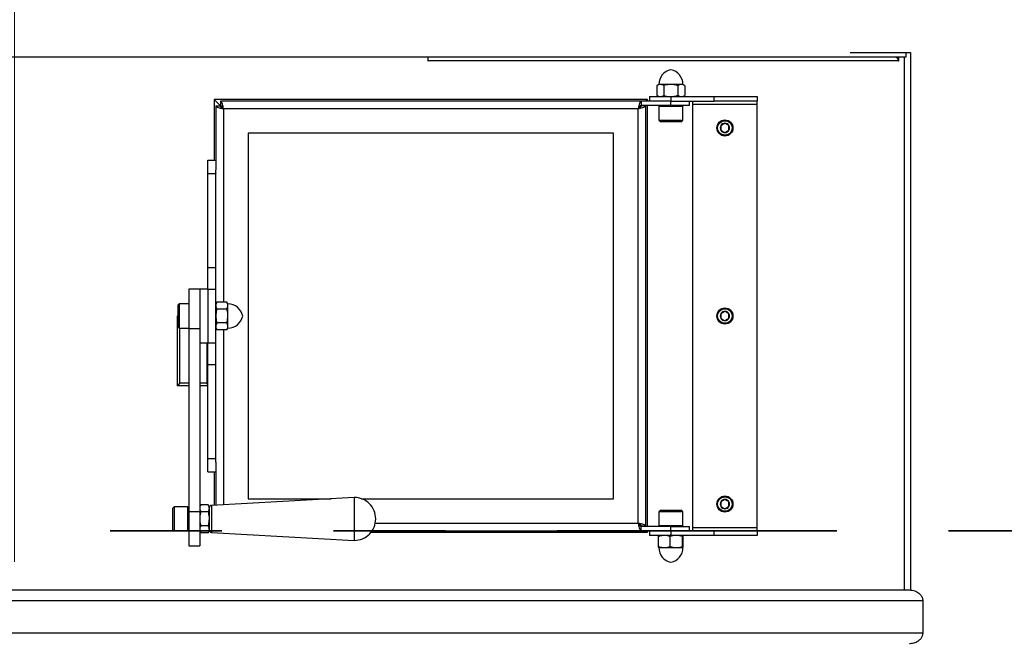
# Model space of a CAD drawing. Units: inches. Extents: x -21.6 to 16.6, y 0.2 to 12.7.
# Drawn here: x 4.6 to 5.5, y 5.8 to 6.4 of the extents above; entities that cross this region are included whole.
import ezdxf

# ---------------------------------------------------------------- set-up
doc = ezdxf.new("R2010")
doc.units = ezdxf.units.IN
doc.header["$MEASUREMENT"] = 0
doc.linetypes.add('PHANTOM', pattern=[0.5, 0.25, -0.05, 0.05, -0.05, 0.05, -0.05])
doc.styles.add('SLDTEXTSTYLE0', font='TXT', dxfattribs={"width": 0.75})
doc.dimstyles.new('SLDDIMSTYLE1', dxfattribs={"dimtxt": 0.125, "dimasz": 0.13, "dimexe": 0, "dimexo": 0.0625, "dimgap": 0.03125, "dimtad": 0, "dimtih": 1, "dimtoh": 1, "dimdec": 3, "dimlfac": 26, "dimrnd": 1e-09, "dimzin": 4, "dimdsep": 46, "dimtxsty": 'SLDTEXTSTYLE0', "dimsah": 1, "dimcen": 0.09, "dimadec": 0, "dimazin": 1, "dimtfac": 1, "dimtdec": 3, "dimtmove": 0, "dimatfit": 0, "dimfxl": 0, "dimfrac": 2, "dimtolj": 1, "dimtzin": 12, "dimarcsym": 0})

# ---------------------------------------------------------------- blocks, each defined once
blk = doc.blocks.new('_D_1')
at = {"color": 7, "linetype": 'Continuous', "lineweight": 18}
for p, q in [((3.64265, 5.87323), (3.64265, 6.73586)), ((4.56572, 5.87323), (4.56572, 6.73586)), ((3.64265, 6.61086), (3.39265, 6.61086)), ((4.56572, 6.61086), (4.81572, 6.61086))]:
    blk.add_line(p, q, dxfattribs=at)
for points in [[(3.64265, 6.61086), (3.51265, 6.63086), (3.51265, 6.59086)], [(4.56572, 6.61086), (4.69572, 6.59086), (4.69572, 6.63086)]]:
    blk.add_solid(points, dxfattribs=at)
at = {"color": 7, "linetype": 'Continuous', "lineweight": 18, "insert": (3.85548, 6.67277), "char_height": 0.125, "attachment_point": 1, "style": 'SLDTEXTSTYLE0'}
blk.add_mtext('24.000', dxfattribs=at)

msp = doc.modelspace()

# ---------------------------------------------------------------- linework, layer by layer
at = {"color": 7, "linetype": 'Continuous', "lineweight": 25}
for p, q in [((5.362985, 6.324571), (3.27784, 6.324571)), ((4.935522, 6.324571), (4.935522, 6.321411)), ((4.935797, 6.321686), (4.935797, 6.324571)), ((5.313281, 6.328802), (5.36716, 6.328802)), ((5.356796, 6.321411), (5.356796, 6.324571)), ((5.361772, 6.324571), (5.361776, 6.324571)), ((5.361776, 5.847887), (5.361776, 6.324571)), ((5.362985, 6.328802), (5.362985, 6.324571)), ((5.36716, 6.328802), (5.36716, 5.847723)), ((4.935797, 6.321686), (5.356521, 6.321686)), ((4.935797, 6.321411), (4.935797, 6.321686)), ((5.356521, 6.321686), (5.356521, 6.321411)), ((5.141985, 6.300196), (5.140311, 6.29923)), ((5.140311, 6.29923), (5.140311, 6.290345)), ((5.143434, 6.300196), (5.141985, 6.300196)), ((5.152802, 6.300196), (5.143434, 6.300196)), ((5.146557, 6.29923), (5.146557, 6.290345)), ((5.16217, 6.300196), (5.152802, 6.300196)), ((5.159047, 6.29923), (5.159047, 6.290345)), ((5.163619, 6.300196), (5.16217, 6.300196)), ((5.165293, 6.29923), (5.163619, 6.300196)), ((5.165293, 6.29923), (5.165293, 6.290345)), ((5.133821, 6.289378), (5.133821, 6.28534)), ((5.133821, 6.289378), (5.152802, 6.289378)), ((5.140311, 6.290345), (5.141985, 6.289378)), ((5.145612, 6.289606), (5.145742, 6.28953)), ((5.145756, 6.289522), (5.146004, 6.289378)), ((5.152802, 6.289378), (5.152802, 6.28534)), ((5.152802, 6.289378), (5.191514, 6.289378)), ((5.163619, 6.289378), (5.165293, 6.290345)), ((5.191514, 6.28534), (5.191514, 6.289378)), ((5.191514, 6.289378), (5.229972, 6.289378)), ((5.229972, 6.289378), (5.229975, 6.28936)), ((5.229975, 6.28936), (5.229975, 6.285296)), ((5.131799, 6.286709), (4.744445, 6.286709)), ((4.744445, 6.286709), (4.744445, 6.232455)), ((4.749853, 6.281302), (4.744445, 6.286709)), ((4.745814, 6.28103), (4.749853, 6.28103)), ((4.745814, 6.28103), (4.745814, 6.223802)), ((4.749853, 6.281302), (4.750125, 6.281302)), ((4.749853, 6.281302), (4.749853, 6.28103)), ((4.750725, 6.281109), (4.750045, 6.281109)), ((4.750125, 6.28534), (4.750125, 6.281302)), ((5.126119, 6.28534), (4.750125, 6.28534)), ((5.126199, 6.281109), (5.125612, 6.281109)), ((5.126119, 6.28534), (5.126119, 6.281302)), ((5.143574, 6.28534), (5.126119, 6.28534)), ((5.152802, 6.281302), (5.126119, 6.281302)), ((5.126199, 6.28043), (5.126199, 6.281109)), ((5.126391, 6.28103), (5.126391, 6.281302)), ((5.13043, 6.28103), (5.126391, 6.28103)), ((5.13043, 5.905035), (5.13043, 6.28103)), ((5.131799, 6.28534), (5.131799, 6.28671)), ((5.131799, 5.904763), (5.131799, 6.281302)), ((5.142706, 6.281302), (5.141985, 6.28058)), ((5.141985, 6.28058), (5.141985, 6.268321)), ((5.163619, 6.28058), (5.141985, 6.28058)), ((5.152802, 6.28534), (5.143574, 6.28534)), ((5.152802, 6.28534), (5.191514, 6.28534)), ((5.152802, 6.281302), (5.152802, 6.28534)), ((5.169389, 6.281302), (5.152802, 6.281302)), ((5.163619, 6.28058), (5.162898, 6.281302)), ((5.163619, 6.268321), (5.163619, 6.28058)), ((5.169389, 6.281302), (5.169389, 6.28534)), ((5.172283, 6.28534), (5.172283, 6.282455)), ((5.172283, 6.282455), (5.229975, 6.282455)), ((5.172283, 6.282455), (5.172283, 5.903609)), ((5.229972, 6.28534), (5.191514, 6.28534)), ((5.229975, 6.285296), (5.229972, 6.28534)), ((5.229975, 6.282455), (5.229975, 6.285296)), ((5.229975, 5.903609), (5.229975, 6.282455)), ((5.123507, 6.278417), (4.752737, 6.278417)), ((5.123507, 5.907648), (5.123507, 6.278417)), ((5.141985, 6.268321), (5.143427, 6.266878)), ((5.141985, 6.268321), (5.163619, 6.268321)), ((5.162177, 6.266878), (5.143427, 6.266878)), ((5.162177, 6.266878), (5.163619, 6.268321)), ((4.774661, 6.256494), (4.774661, 5.929571)), ((5.101584, 6.256494), (4.774661, 6.256494)), ((5.101584, 5.929571), (5.101584, 6.256494)), ((4.738603, 6.232455), (4.745814, 6.232455)), ((4.738603, 6.220436), (4.738603, 6.232455)), ((4.738603, 6.220436), (4.745814, 6.220436)), ((4.738603, 6.136302), (4.738603, 6.220436)), ((4.745814, 6.221062), (4.745701, 6.220859)), ((4.745814, 6.220436), (4.745814, 6.223802)), ((4.745814, 6.136302), (4.745814, 6.220436)), ((4.738603, 6.136302), (4.745814, 6.136302)), ((4.738603, 6.117071), (4.738603, 6.136302)), ((4.745814, 6.117071), (4.745814, 6.136302)), ((4.731391, 6.117071), (4.721776, 6.117071)), ((4.721776, 6.117071), (4.721776, 6.081437)), ((4.738603, 6.117071), (4.731391, 6.117071)), ((4.731391, 6.117071), (4.731391, 6.081437)), ((4.738603, 6.117071), (4.738603, 6.068994)), ((4.738603, 6.117071), (4.745814, 6.117071)), ((4.745814, 6.068994), (4.745814, 6.117071)), ((4.713026, 6.10385), (4.712161, 6.102984)), ((4.712161, 6.10292), (4.712161, 6.102984)), ((4.712161, 6.08308), (4.712161, 6.10292)), ((4.721776, 6.10385), (4.713026, 6.10385)), ((4.713026, 6.10385), (4.713026, 6.082215)), ((4.746781, 6.105523), (4.745814, 6.10385)), ((4.755666, 6.105523), (4.746781, 6.105523)), ((4.756632, 6.10385), (4.755666, 6.105523)), ((4.756632, 6.1024), (4.756632, 6.10385)), ((4.755666, 6.099278), (4.746781, 6.099278)), ((4.756632, 6.093032), (4.756632, 6.1024)), ((4.712161, 6.093032), (4.711326, 6.093032)), ((4.711326, 6.093032), (4.711326, 6.030532)), ((4.755666, 6.086787), (4.746781, 6.086787)), ((4.756632, 6.083664), (4.756632, 6.093032)), ((4.712161, 6.08308), (4.713026, 6.082215)), ((4.713026, 6.082215), (4.721776, 6.082215)), ((4.731391, 6.081437), (4.721776, 6.081437)), ((4.721776, 6.081437), (4.721776, 5.917714)), ((4.731391, 6.081437), (4.731391, 5.917714)), ((4.745814, 6.082215), (4.746781, 6.080542)), ((4.755666, 6.080542), (4.746781, 6.080542)), ((4.755666, 6.080542), (4.756632, 6.082215)), ((4.756632, 6.082215), (4.756632, 6.083664)), ((4.731391, 6.068994), (4.738603, 6.068994)), ((4.738603, 6.068994), (4.745814, 6.068994)), ((4.738603, 6.049763), (4.738603, 6.068994)), ((4.745814, 6.049763), (4.745814, 6.068994)), ((4.738603, 6.049763), (4.745814, 6.049763)), ((4.738603, 5.965628), (4.738603, 6.049763)), ((4.745814, 5.965628), (4.745814, 6.049763)), ((4.737788, 6.032917), (4.738603, 6.032412)), ((4.721776, 6.030532), (4.711326, 6.030532)), ((4.738603, 6.030532), (4.731391, 6.030532)), ((4.738603, 5.965628), (4.745814, 5.965628)), ((4.738603, 5.953609), (4.738603, 5.965628)), ((4.745689, 5.964396), (4.745814, 5.964621)), ((4.745814, 5.962263), (4.745814, 5.965628)), ((4.745814, 5.962263), (4.745814, 5.923845)), ((4.738603, 5.953609), (4.745814, 5.953609)), ((4.744445, 5.953609), (4.744445, 5.923769)), ((4.869613, 5.930723), (4.742075, 5.923637)), ((4.774661, 5.929571), (4.848875, 5.929571)), ((4.869612, 5.930723), (4.869612, 5.892261)), ((4.876169, 5.929571), (5.101584, 5.929571)), ((4.708435, 5.922309), (4.707353, 5.921228)), ((4.707353, 5.911492), (4.707353, 5.921228)), ((4.720694, 5.922309), (4.708435, 5.922309)), ((4.708435, 5.922309), (4.708435, 5.911492)), ((4.721776, 5.921228), (4.720694, 5.922309)), ((4.720694, 5.911492), (4.720694, 5.922309)), ((4.731391, 5.917714), (4.721776, 5.917714)), ((4.721776, 5.917714), (4.721776, 5.887454)), ((4.732357, 5.923983), (4.731391, 5.922309)), ((4.731391, 5.917714), (4.731391, 5.887454)), ((4.731471, 5.918592), (4.731425, 5.918672)), ((4.738839, 5.923983), (4.732357, 5.923983)), ((4.738839, 5.917737), (4.732357, 5.917737)), ((4.739805, 5.922309), (4.738839, 5.923983)), ((4.739805, 5.922309), (4.739805, 5.92086)), ((4.739805, 5.92086), (4.739805, 5.911492)), ((5.143427, 5.919186), (5.141985, 5.917744)), ((5.141985, 5.917744), (5.141985, 5.905484)), ((5.163619, 5.917744), (5.141985, 5.917744)), ((5.143427, 5.919186), (5.162177, 5.919186)), ((5.163619, 5.917744), (5.162177, 5.919186)), ((5.163619, 5.905484), (5.163619, 5.917744)), ((4.707353, 5.901757), (4.707353, 5.911492)), ((4.708435, 5.911492), (4.708435, 5.900675)), ((4.720694, 5.900675), (4.720694, 5.911492)), ((4.739805, 5.911492), (4.739805, 5.902124)), ((4.707353, 5.901757), (4.708435, 5.900675)), ((4.708435, 5.900675), (4.720694, 5.900675)), ((4.720694, 5.900675), (4.721776, 5.901757)), ((4.731206, 5.906493), (4.731391, 5.906206)), ((4.731391, 5.900675), (4.732357, 5.899001)), ((4.738839, 5.905247), (4.732357, 5.905247)), ((4.738839, 5.899001), (4.739805, 5.900675)), ((4.739805, 5.902124), (4.739805, 5.900675)), ((4.739812, 5.904282), (4.73983, 5.904313)), ((4.885546, 5.900725), (5.126119, 5.900725)), ((5.125519, 5.904955), (5.126199, 5.904955)), ((5.125519, 5.904955), (5.126391, 5.904955)), ((5.126119, 5.900725), (5.126119, 5.904763)), ((5.152802, 5.904763), (5.126119, 5.904763)), ((5.143574, 5.900725), (5.126119, 5.900725)), ((5.13043, 5.905035), (5.126391, 5.905035)), ((5.126391, 5.904955), (5.126391, 5.905035)), ((5.126391, 5.904955), (5.126584, 5.904763)), ((5.131799, 5.899548), (5.131799, 5.900725)), ((5.133821, 5.900725), (5.133821, 5.896686)), ((5.141985, 5.905484), (5.142706, 5.904763)), ((5.141985, 5.905484), (5.163619, 5.905484)), ((5.143574, 5.900725), (5.152802, 5.900725)), ((5.152802, 5.900725), (5.152802, 5.904763)), ((5.152802, 5.904763), (5.169389, 5.904763)), ((5.152802, 5.900725), (5.152802, 5.896686)), ((5.191514, 5.900725), (5.152802, 5.900725)), ((5.162898, 5.904763), (5.163619, 5.905484)), ((5.169389, 5.900725), (5.169389, 5.904763)), ((5.229975, 5.903609), (5.172283, 5.903609)), ((5.172283, 5.903609), (5.172283, 5.900725)), ((5.191514, 5.896686), (5.191514, 5.900725)), ((5.191514, 5.900725), (5.229972, 5.900725)), ((5.229972, 5.900725), (5.229975, 5.900768)), ((5.229975, 5.900768), (5.229975, 5.903609)), ((5.229975, 5.900768), (5.229975, 5.896704)), ((4.738839, 5.899001), (4.732357, 5.899001)), ((4.742075, 5.899347), (4.869613, 5.892261)), ((4.884684, 5.899548), (5.131799, 5.899548)), ((5.152802, 5.896686), (5.133821, 5.896686)), ((5.141657, 5.886835), (5.141657, 5.89572)), ((5.152114, 5.886835), (5.152114, 5.89572)), ((5.191514, 5.896686), (5.152802, 5.896686)), ((5.163259, 5.886835), (5.163259, 5.89572)), ((5.163947, 5.886835), (5.163947, 5.89572)), ((5.229972, 5.896686), (5.191514, 5.896686)), ((5.229975, 5.896704), (5.229972, 5.896686)), ((4.721776, 5.887454), (4.731391, 5.887454)), ((5.141985, 5.885869), (5.146886, 5.885869)), ((5.146886, 5.885869), (5.157686, 5.885869)), ((5.157686, 5.885869), (5.163603, 5.885869)), ((3.274635, 5.847887), (5.36619, 5.847887)), ((5.378105, 5.838272), (3.26272, 5.838272)), ((5.378105, 5.838272), (5.378105, 5.809426)), ((3.26272, 5.809426), (5.378105, 5.809426))]:
    msp.add_line(p, q, dxfattribs=at)
at = {"color": 8, "linetype": 'Continuous', "lineweight": 25}
for p, q in [((4.750045, 6.281109), (4.749853, 6.281302)), ((5.126391, 6.281302), (5.126199, 6.281109)), ((4.752737, 6.278417), (4.752737, 6.105523)), ((4.713711, 6.032917), (4.713711, 6.082215)), ((4.752737, 6.080542), (4.752737, 5.92423)), ((4.737788, 6.068994), (4.737788, 6.032917)), ((4.721776, 6.032917), (4.713711, 6.032917)), ((4.737788, 6.032917), (4.731391, 6.032917)), ((4.742075, 5.923637), (4.742075, 5.899347)), ((4.888455, 5.907648), (5.123507, 5.907648))]:
    msp.add_line(p, q, dxfattribs=at)
at = {"color": 7, "linetype": 'PHANTOM', "lineweight": 35}
msp.add_line((6.051182, 5.900776), (2.474259, 5.900776), dxfattribs=at)
at = {"color": 7, "linetype": 'Continuous', "lineweight": 25, "flags": 128}
for points in [[(4.750045, 6.281109), (4.750118, 6.281036), (4.750335, 6.280819), (4.750689, 6.280465), (4.75117, 6.279984), (4.751763, 6.279392), (4.752449, 6.278705), (4.752669, 6.278485)], [(5.126199, 5.904955), (5.126126, 5.905028), (5.125909, 5.905245), (5.125555, 5.905599), (5.125074, 5.90608), (5.124482, 5.906673), (5.123795, 5.907359), (5.12358, 5.907575)], [(5.130622, 5.900725), (5.131104, 5.900243), (5.131543, 5.899804), (5.131768, 5.899578), (5.131799, 5.899548)]]:
    msp.add_lwpolyline(points, dxfattribs=at)
at = {"color": 7, "linetype": 'Continuous', "lineweight": 25}
for centre, radius in [((5.201129, 6.261302), 0.007212), ((5.201129, 6.261302), 0.00649), ((5.201129, 6.093032), 0.007212), ((5.201129, 6.093032), 0.00649), ((5.201129, 5.924763), 0.007212), ((5.201129, 5.924763), 0.00649)]:
    msp.add_circle(centre, radius, dxfattribs=at)
for centre, radius, start, end in [((4.935659, 6.321411), 0.000138, 180, 0), ((5.356659, 6.321411), 0.000138, 180, 0), ((5.155473, 6.300196), 0.013488, 101.421186, 180), ((5.150131, 6.300196), 0.013488, 0, 78.578814), ((5.201129, 6.261302), 0.004164, 150, 210), ((5.201129, 6.261302), 0.004164, 90, 150), ((5.201129, 6.261302), 0.004164, 30, 90), ((5.201129, 6.261302), 0.004164, 330, 30), ((5.201129, 6.261302), 0.004164, 210, 270), ((5.201129, 6.261302), 0.004164, 270, 330), ((4.756632, 6.090361), 0.013488, 11.421186, 90), ((5.201129, 6.093032), 0.004164, 150, 210), ((5.201129, 6.093032), 0.004164, 90, 150), ((5.201129, 6.093032), 0.004164, 30, 90), ((5.201129, 6.093032), 0.004164, 330, 30), ((4.756632, 6.095703), 0.013488, 270, 348.578814), ((5.201129, 6.093032), 0.004164, 210, 270), ((5.201129, 6.093032), 0.004164, 270, 330), ((4.869612, 5.911492), 0.019231, 0, 90.015347), ((5.201129, 5.924763), 0.004164, 150, 210), ((5.201129, 5.924763), 0.004164, 90, 150), ((5.201129, 5.924763), 0.004164, 30, 90), ((5.201129, 5.924763), 0.004164, 330, 30), ((4.742209, 5.921237), 0.002404, 93.17983, 180), ((5.201129, 5.924763), 0.004164, 210, 270), ((5.201129, 5.924763), 0.004164, 270, 330), ((4.869612, 5.911492), 0.019231, 269.983931, 0), ((4.742209, 5.901747), 0.002404, 180, 266.82017), ((5.155473, 5.885869), 0.013488, 180, 258.578814), ((5.150131, 5.885869), 0.013488, 281.421186, 0)]:
    msp.add_arc(centre, radius, start, end, dxfattribs=at)
for points, knots in [([(5.354111, 6.324571), (5.354312, 6.324527), (5.354713, 6.324441), (5.355316, 6.323774), (5.355918, 6.32282), (5.35632, 6.322064), (5.356521, 6.321686)], [0, 0, 0, 0, 0.2500051, 0.500008, 0.7500026, 1, 1, 1, 1]), ([(5.355855, 6.324571), (5.355876, 6.324493), (5.356098, 6.323673), (5.35632, 6.32263), (5.356521, 6.321686)], [0, 0, 0, 0, 0.0948149, 1, 1, 1, 1]), ([(5.143434, 6.300196), (5.14336, 6.300195), (5.142305, 6.300181), (5.141272, 6.299688), (5.140311, 6.29923)], [0, 0, 0, 0, 0.070219, 1, 1, 1, 1]), ([(5.146557, 6.29923), (5.14605, 6.2995), (5.145026, 6.300045), (5.143968, 6.300145), (5.143434, 6.300196)], [0, 0, 0, 0, 0.4954652, 1, 1, 1, 1]), ([(5.152802, 6.300196), (5.152353, 6.300187), (5.15024, 6.300145), (5.148179, 6.299633), (5.146557, 6.29923)], [0, 0, 0, 0, 0.2126515, 1, 1, 1, 1]), ([(5.159047, 6.29923), (5.158668, 6.299336), (5.156636, 6.299908), (5.154522, 6.300067), (5.152802, 6.300196)], [0, 0, 0, 0, 0.18649159, 1, 1, 1, 1]), ([(5.16217, 6.300196), (5.162096, 6.300195), (5.161041, 6.300181), (5.160008, 6.299688), (5.159047, 6.29923)], [0, 0, 0, 0, 0.070207, 1, 1, 1, 1]), ([(5.165293, 6.29923), (5.164786, 6.2995), (5.163762, 6.300045), (5.162704, 6.300145), (5.16217, 6.300196)], [0, 0, 0, 0, 0.4954626, 1, 1, 1, 1]), ([(5.140311, 6.290345), (5.140818, 6.290075), (5.141842, 6.28953), (5.1429, 6.289429), (5.143434, 6.289378)], [0, 0, 0, 0, 0.4954615, 1, 1, 1, 1]), ([(5.143434, 6.289378), (5.143508, 6.289379), (5.144563, 6.289393), (5.145596, 6.289886), (5.146557, 6.290345)], [0, 0, 0, 0, 0.070207, 1, 1, 1, 1]), ([(5.146557, 6.290345), (5.148179, 6.289942), (5.15024, 6.28943), (5.152353, 6.289387), (5.152802, 6.289378)], [0, 0, 0, 0, 0.7873485, 1, 1, 1, 1]), ([(5.152802, 6.289378), (5.154522, 6.289508), (5.156636, 6.289666), (5.158668, 6.290238), (5.159047, 6.290345)], [0, 0, 0, 0, 0.81350841, 1, 1, 1, 1]), ([(5.159047, 6.290345), (5.159555, 6.290075), (5.160578, 6.28953), (5.161636, 6.289429), (5.16217, 6.289378)], [0, 0, 0, 0, 0.4954641, 1, 1, 1, 1]), ([(5.16217, 6.289378), (5.162244, 6.289379), (5.163299, 6.289393), (5.164332, 6.289886), (5.165293, 6.290345)], [0, 0, 0, 0, 0.070219, 1, 1, 1, 1]), ([(4.745814, 6.28103), (4.745871, 6.280869), (4.745996, 6.280516), (4.747068, 6.27997), (4.748823, 6.279393), (4.750833, 6.278875), (4.752184, 6.27855), (4.752737, 6.278417)], [0, 0, 0, 0, 0.1846622, 0.4054359, 0.6262207, 0.8470085, 1, 1, 1, 1]), ([(4.749853, 6.28103), (4.749908, 6.280783), (4.750012, 6.28032), (4.750755, 6.279643), (4.751695, 6.279017), (4.752404, 6.278609), (4.752737, 6.278417)], [0, 0, 0, 0, 0.28230355, 0.53061834, 0.77885098, 1, 1, 1, 1]), ([(4.752737, 6.278417), (4.752577, 6.279085), (4.752224, 6.280553), (4.751678, 6.28262), (4.751101, 6.28429), (4.750583, 6.285205), (4.750258, 6.285301), (4.750125, 6.28534)], [0, 0, 0, 0, 0.1846609, 0.4054348, 0.6262208, 0.8470079, 1, 1, 1, 1]), ([(4.752737, 6.278417), (4.752491, 6.278844), (4.752028, 6.279648), (4.751351, 6.280603), (4.750725, 6.281196), (4.750317, 6.281268), (4.750125, 6.281302)], [0, 0, 0, 0, 0.2823031, 0.5306118, 0.7788572, 1, 1, 1, 1]), ([(5.126119, 6.28534), (5.125959, 6.285283), (5.125606, 6.285158), (5.12506, 6.284086), (5.124483, 6.282332), (5.123964, 6.280322), (5.12364, 6.27897), (5.123507, 6.278417)], [0, 0, 0, 0, 0.18466146, 0.40543529, 0.62622036, 0.84700935, 1, 1, 1, 1]), ([(5.126119, 6.281302), (5.125873, 6.281246), (5.12541, 6.281142), (5.124732, 6.280399), (5.124107, 6.27946), (5.123699, 6.278751), (5.123507, 6.278417)], [0, 0, 0, 0, 0.282298, 0.530622, 0.7788506, 1, 1, 1, 1]), ([(5.123507, 6.278417), (5.123953, 6.278863), (5.124648, 6.279558), (5.125396, 6.280306), (5.125848, 6.280759), (5.126143, 6.281053), (5.126181, 6.281091), (5.126199, 6.281109)], [0, 0, 0, 0, 0.329544, 0.5126612, 0.6836232, 0.8446281, 1, 1, 1, 1]), ([(5.123507, 6.278417), (5.124175, 6.278578), (5.125643, 6.27893), (5.12771, 6.279476), (5.12938, 6.280053), (5.130294, 6.280572), (5.13039, 6.280897), (5.13043, 6.28103)], [0, 0, 0, 0, 0.1846608, 0.4054346, 0.6262205, 0.8470075, 1, 1, 1, 1]), ([(5.123507, 6.278417), (5.123934, 6.278663), (5.124737, 6.279126), (5.125693, 6.279804), (5.126285, 6.280429), (5.126357, 6.280837), (5.126391, 6.28103)], [0, 0, 0, 0, 0.2822953, 0.5306095, 0.7788545, 1, 1, 1, 1]), ([(5.131774, 6.286685), (5.131781, 6.286692), (5.131812, 6.286722), (5.131626, 6.286537), (5.131196, 6.286107), (5.130796, 6.285706), (5.130473, 6.285383), (5.13043, 6.28534)], [0, 0, 0, 0, 0.0823546, 0.3598577, 0.6481663, 0.9533494, 1, 1, 1, 1]), ([(5.201129, 6.265465), (5.200613, 6.265167), (5.19973, 6.264657), (5.198446, 6.263916), (5.197806, 6.263547), (5.197523, 6.263383)], [0, 0, 0, 0, 0.4391124, 0.7513663, 1, 1, 1, 1]), ([(5.197523, 6.263383), (5.197523, 6.263146), (5.197523, 6.262483), (5.197523, 6.261256), (5.197523, 6.260069), (5.197523, 6.259424), (5.197523, 6.25922)], [0, 0, 0, 0, 0.1809302, 0.5062899, 0.8439757, 1, 1, 1, 1]), ([(5.204735, 6.263383), (5.204219, 6.263681), (5.203335, 6.264191), (5.202051, 6.264933), (5.201412, 6.265302), (5.201129, 6.265465)], [0, 0, 0, 0, 0.4391349, 0.751371, 1, 1, 1, 1]), ([(5.204735, 6.25922), (5.204735, 6.259424), (5.204735, 6.260069), (5.204735, 6.261256), (5.204735, 6.262483), (5.204735, 6.263146), (5.204735, 6.263383)], [0, 0, 0, 0, 0.1560243, 0.4937101, 0.8190698, 1, 1, 1, 1]), ([(5.197523, 6.25922), (5.198039, 6.258922), (5.198923, 6.258412), (5.200207, 6.25767), (5.200846, 6.257302), (5.201129, 6.257138)], [0, 0, 0, 0, 0.4391299, 0.7513711, 1, 1, 1, 1]), ([(5.201129, 6.257138), (5.201645, 6.257436), (5.202528, 6.257946), (5.203812, 6.258687), (5.204451, 6.259056), (5.204735, 6.25922)], [0, 0, 0, 0, 0.4391124, 0.7513663, 1, 1, 1, 1]), ([(4.746781, 6.105523), (4.746511, 6.105016), (4.745966, 6.103992), (4.745865, 6.102934), (4.745814, 6.1024)], [0, 0, 0, 0, 0.4954537, 1, 1, 1, 1]), ([(4.756632, 6.1024), (4.756631, 6.102474), (4.756617, 6.103529), (4.756124, 6.104562), (4.755666, 6.105523)], [0, 0, 0, 0, 0.0702196, 1, 1, 1, 1]), ([(4.745814, 6.1024), (4.745815, 6.102326), (4.745829, 6.101272), (4.746322, 6.100238), (4.746781, 6.099278)], [0, 0, 0, 0, 0.0702196, 1, 1, 1, 1]), ([(4.746781, 6.099278), (4.746377, 6.097655), (4.745866, 6.095594), (4.745823, 6.093482), (4.745814, 6.093032)], [0, 0, 0, 0, 0.78735, 1, 1, 1, 1]), ([(4.755666, 6.099278), (4.755936, 6.099785), (4.756481, 6.100808), (4.756581, 6.101867), (4.756632, 6.1024)], [0, 0, 0, 0, 0.49545482, 1, 1, 1, 1]), ([(4.756632, 6.093032), (4.756623, 6.093482), (4.756581, 6.095594), (4.756069, 6.097655), (4.755666, 6.099278)], [0, 0, 0, 0, 0.21265, 1, 1, 1, 1]), ([(5.201129, 6.097196), (5.200613, 6.096898), (5.19973, 6.096388), (5.198446, 6.095647), (5.197806, 6.095278), (5.197523, 6.095114)], [0, 0, 0, 0, 0.4391124, 0.7513663, 1, 1, 1, 1]), ([(5.197523, 6.095114), (5.197523, 6.094877), (5.197523, 6.094213), (5.197523, 6.092986), (5.197523, 6.0918), (5.197523, 6.091155), (5.197523, 6.090951)], [0, 0, 0, 0, 0.1809399, 0.5062895, 0.8439755, 1, 1, 1, 1]), ([(5.204735, 6.095114), (5.204219, 6.095412), (5.203335, 6.095922), (5.202051, 6.096663), (5.201412, 6.097032), (5.201129, 6.097196)], [0, 0, 0, 0, 0.4391349, 0.751371, 1, 1, 1, 1]), ([(5.204735, 6.090951), (5.204735, 6.091155), (5.204735, 6.0918), (5.204735, 6.092986), (5.204735, 6.094213), (5.204735, 6.094877), (5.204735, 6.095114)], [0, 0, 0, 0, 0.1560245, 0.4937105, 0.8190601, 1, 1, 1, 1]), ([(4.745814, 6.093032), (4.745943, 6.091312), (4.746102, 6.089198), (4.746674, 6.087166), (4.746781, 6.086787)], [0, 0, 0, 0, 0.813514, 1, 1, 1, 1]), ([(4.746781, 6.086787), (4.746511, 6.08628), (4.745966, 6.085256), (4.745865, 6.084198), (4.745814, 6.083664)], [0, 0, 0, 0, 0.4954537, 1, 1, 1, 1]), ([(4.755666, 6.086787), (4.755772, 6.087166), (4.756344, 6.089198), (4.756503, 6.091312), (4.756632, 6.093032)], [0, 0, 0, 0, 0.186486, 1, 1, 1, 1]), ([(4.756632, 6.083664), (4.756631, 6.083738), (4.756617, 6.084793), (4.756124, 6.085826), (4.755666, 6.086787)], [0, 0, 0, 0, 0.0702196, 1, 1, 1, 1]), ([(5.197523, 6.090951), (5.198039, 6.090652), (5.198923, 6.090143), (5.200207, 6.089401), (5.200846, 6.089032), (5.201129, 6.088869)], [0, 0, 0, 0, 0.4391349, 0.751371, 1, 1, 1, 1]), ([(5.201129, 6.088869), (5.201645, 6.089167), (5.202528, 6.089677), (5.203812, 6.090418), (5.204451, 6.090787), (5.204735, 6.090951)], [0, 0, 0, 0, 0.4391124, 0.7513663, 1, 1, 1, 1]), ([(4.745814, 6.083664), (4.745815, 6.08359), (4.745829, 6.082536), (4.746322, 6.081502), (4.746781, 6.080542)], [0, 0, 0, 0, 0.0702196, 1, 1, 1, 1]), ([(4.755666, 6.080542), (4.755936, 6.081049), (4.756481, 6.082072), (4.756581, 6.08313), (4.756632, 6.083664)], [0, 0, 0, 0, 0.4954513, 1, 1, 1, 1]), ([(4.711326, 6.030668), (4.711371, 6.030878), (4.711456, 6.031276), (4.71207, 6.031861), (4.712851, 6.032401), (4.713437, 6.032753), (4.713711, 6.032917)], [0, 0, 0, 0, 0.2791519, 0.5300258, 0.7808388, 1, 1, 1, 1]), ([(4.713711, 6.032917), (4.713502, 6.032568), (4.713104, 6.031904), (4.712519, 6.03111), (4.711978, 6.030619), (4.711626, 6.03056), (4.711462, 6.030532)], [0, 0, 0, 0, 0.2791435, 0.530031, 0.7808341, 1, 1, 1, 1]), ([(4.738603, 6.031655), (4.738495, 6.031803), (4.738223, 6.032178), (4.737952, 6.032638), (4.737788, 6.032917)], [0, 0, 0, 0, 0.395697, 1, 1, 1, 1]), ([(5.201129, 5.928927), (5.200613, 5.928629), (5.19973, 5.928119), (5.198446, 5.927377), (5.197806, 5.927008), (5.197523, 5.926845)], [0, 0, 0, 0, 0.4391149, 0.7513688, 1, 1, 1, 1]), ([(5.197523, 5.926845), (5.197523, 5.926608), (5.197523, 5.925944), (5.197523, 5.924717), (5.197523, 5.923531), (5.197523, 5.922885), (5.197523, 5.922681)], [0, 0, 0, 0, 0.180939, 0.5062921, 0.8439763, 1, 1, 1, 1]), ([(5.204735, 5.926845), (5.204219, 5.927143), (5.203335, 5.927653), (5.202051, 5.928394), (5.201412, 5.928763), (5.201129, 5.928927)], [0, 0, 0, 0, 0.4391325, 0.7513686, 1, 1, 1, 1]), ([(5.204735, 5.922681), (5.204735, 5.922885), (5.204735, 5.923531), (5.204735, 5.924717), (5.204735, 5.925944), (5.204735, 5.926608), (5.204735, 5.926845)], [0, 0, 0, 0, 0.1560237, 0.4937079, 0.819061, 1, 1, 1, 1]), ([(4.732357, 5.923983), (4.732087, 5.923476), (4.731542, 5.922452), (4.731442, 5.921394), (4.731391, 5.92086)], [0, 0, 0, 0, 0.4954641, 1, 1, 1, 1]), ([(4.731391, 5.92086), (4.731392, 5.920786), (4.731406, 5.919732), (4.731899, 5.918698), (4.732357, 5.917737)], [0, 0, 0, 0, 0.0702197, 1, 1, 1, 1]), ([(4.732357, 5.917737), (4.731959, 5.916138), (4.731446, 5.914077), (4.731401, 5.911964), (4.731391, 5.911492)], [0, 0, 0, 0, 0.7764701, 1, 1, 1, 1]), ([(4.738839, 5.923983), (4.739109, 5.923476), (4.739654, 5.922452), (4.739754, 5.921394), (4.739805, 5.92086)], [0, 0, 0, 0, 0.4954644, 1, 1, 1, 1]), ([(4.739805, 5.92086), (4.739804, 5.920786), (4.73979, 5.919732), (4.739297, 5.918698), (4.738839, 5.917737)], [0, 0, 0, 0, 0.07021963, 1, 1, 1, 1]), ([(4.738839, 5.917737), (4.739237, 5.916138), (4.739751, 5.914077), (4.739795, 5.911964), (4.739805, 5.911492)], [0, 0, 0, 0, 0.7764699, 1, 1, 1, 1]), ([(5.197523, 5.922681), (5.198039, 5.922383), (5.198923, 5.921873), (5.200207, 5.921132), (5.200846, 5.920763), (5.201129, 5.9206)], [0, 0, 0, 0, 0.4391325, 0.7513686, 1, 1, 1, 1]), ([(5.201129, 5.9206), (5.201645, 5.920898), (5.202528, 5.921408), (5.203812, 5.922149), (5.204451, 5.922518), (5.204735, 5.922681)], [0, 0, 0, 0, 0.4391149, 0.7513688, 1, 1, 1, 1]), ([(4.731391, 5.911492), (4.731516, 5.909801), (4.731672, 5.907687), (4.732243, 5.905654), (4.732357, 5.905247)], [0, 0, 0, 0, 0.79960452, 1, 1, 1, 1]), ([(4.739805, 5.911492), (4.73968, 5.909801), (4.739524, 5.907687), (4.738953, 5.905654), (4.738839, 5.905247)], [0, 0, 0, 0, 0.7996043, 1, 1, 1, 1]), ([(4.732357, 5.905247), (4.732087, 5.90474), (4.731542, 5.903716), (4.731442, 5.902658), (4.731391, 5.902124)], [0, 0, 0, 0, 0.4954528, 1, 1, 1, 1]), ([(4.731391, 5.902124), (4.731392, 5.90205), (4.731406, 5.900996), (4.731899, 5.899962), (4.732357, 5.899001)], [0, 0, 0, 0, 0.0702196, 1, 1, 1, 1]), ([(4.738839, 5.905247), (4.739109, 5.90474), (4.739654, 5.903716), (4.739754, 5.902658), (4.739805, 5.902124)], [0, 0, 0, 0, 0.4954531, 1, 1, 1, 1]), ([(4.739805, 5.902124), (4.739804, 5.90205), (4.73979, 5.900996), (4.739297, 5.899962), (4.738839, 5.899001)], [0, 0, 0, 0, 0.0702195, 1, 1, 1, 1]), ([(5.13043, 5.905035), (5.130373, 5.905196), (5.130248, 5.905548), (5.129176, 5.906094), (5.127421, 5.906671), (5.125411, 5.90719), (5.12406, 5.907515), (5.123507, 5.907648)], [0, 0, 0, 0, 0.1846609, 0.4054348, 0.6262203, 0.8470079, 1, 1, 1, 1]), ([(5.126391, 5.905035), (5.126336, 5.905281), (5.126232, 5.905744), (5.125489, 5.906422), (5.124549, 5.907047), (5.123841, 5.907455), (5.123507, 5.907648)], [0, 0, 0, 0, 0.28230189, 0.53062124, 0.77885408, 1, 1, 1, 1]), ([(5.123507, 5.907648), (5.123667, 5.906979), (5.12402, 5.905511), (5.124566, 5.903445), (5.125143, 5.901775), (5.125662, 5.90086), (5.125986, 5.900764), (5.126119, 5.900725)], [0, 0, 0, 0, 0.1846628, 0.4054365, 0.6262201, 0.8470071, 1, 1, 1, 1]), ([(5.123507, 5.907648), (5.123753, 5.90722), (5.124216, 5.906417), (5.124894, 5.905462), (5.125519, 5.904869), (5.125927, 5.904797), (5.126119, 5.904763)], [0, 0, 0, 0, 0.2823063, 0.5306102, 0.7788575, 1, 1, 1, 1]), ([(5.146886, 5.896686), (5.145446, 5.896557), (5.143676, 5.896398), (5.141974, 5.895827), (5.141657, 5.89572)], [0, 0, 0, 0, 0.8135125, 1, 1, 1, 1]), ([(5.141657, 5.89572), (5.141713, 5.89599), (5.141826, 5.896535), (5.141942, 5.896635), (5.142001, 5.896686)], [0, 0, 0, 0, 0.4954629, 1, 1, 1, 1]), ([(5.152114, 5.89572), (5.150756, 5.896123), (5.149031, 5.896635), (5.147262, 5.896677), (5.146886, 5.896686)], [0, 0, 0, 0, 0.7873434, 1, 1, 1, 1]), ([(5.157686, 5.896686), (5.157554, 5.896685), (5.155672, 5.896671), (5.153828, 5.896178), (5.152114, 5.89572)], [0, 0, 0, 0, 0.0702154, 1, 1, 1, 1]), ([(5.163259, 5.89572), (5.162354, 5.89599), (5.160527, 5.896535), (5.158639, 5.896635), (5.157686, 5.896686)], [0, 0, 0, 0, 0.49545062, 1, 1, 1, 1]), ([(5.163603, 5.896686), (5.163595, 5.896685), (5.163479, 5.896671), (5.163365, 5.896178), (5.163259, 5.89572)], [0, 0, 0, 0, 0.0702239, 1, 1, 1, 1]), ([(5.163947, 5.89572), (5.163891, 5.89599), (5.163778, 5.896535), (5.163662, 5.896635), (5.163603, 5.896686)], [0, 0, 0, 0, 0.4954629, 1, 1, 1, 1]), ([(5.141657, 5.886835), (5.141974, 5.886728), (5.143676, 5.886157), (5.145446, 5.885998), (5.146886, 5.885869)], [0, 0, 0, 0, 0.1864875, 1, 1, 1, 1]), ([(5.142001, 5.885869), (5.141993, 5.88587), (5.141877, 5.885884), (5.141763, 5.886377), (5.141657, 5.886835)], [0, 0, 0, 0, 0.0702107, 1, 1, 1, 1]), ([(5.146886, 5.885869), (5.147262, 5.885878), (5.149031, 5.88592), (5.150756, 5.886432), (5.152114, 5.886835)], [0, 0, 0, 0, 0.2126566, 1, 1, 1, 1]), ([(5.152114, 5.886835), (5.153019, 5.886565), (5.154846, 5.88602), (5.156734, 5.88592), (5.157686, 5.885869)], [0, 0, 0, 0, 0.4954637, 1, 1, 1, 1]), ([(5.157686, 5.885869), (5.157819, 5.88587), (5.1597, 5.885884), (5.161544, 5.886377), (5.163259, 5.886835)], [0, 0, 0, 0, 0.0702218, 1, 1, 1, 1]), ([(5.163259, 5.886835), (5.163315, 5.886565), (5.163428, 5.88602), (5.163544, 5.88592), (5.163603, 5.885869)], [0, 0, 0, 0, 0.49545677, 1, 1, 1, 1]), ([(5.163603, 5.885869), (5.163611, 5.88587), (5.163727, 5.885884), (5.163841, 5.886377), (5.163947, 5.886835)], [0, 0, 0, 0, 0.0702107, 1, 1, 1, 1]), ([(5.36619, 5.847887), (5.367824, 5.847735), (5.370815, 5.847455), (5.374477, 5.845433), (5.376933, 5.842812), (5.377999, 5.840278), (5.378081, 5.838723), (5.378105, 5.838272)], [0, 0, 0, 0, 0.2888889, 0.5287419, 0.7237351, 0.9199378, 1, 1, 1, 1]), ([(5.378105, 5.809426), (5.378006, 5.808494), (5.377808, 5.806633), (5.376311, 5.80413), (5.374042, 5.801999), (5.370827, 5.800376), (5.368039, 5.799837), (5.366417, 5.799814), (5.36619, 5.79981)], [0, 0, 0, 0, 0.1646117, 0.3287439, 0.5042819, 0.7119583, 0.9598019, 1, 1, 1, 1])]:
    msp.add_open_spline(points, degree=3, knots=knots, dxfattribs=at)

# ---------------------------------------------------------------- dimensions: what is measured, and where the dimension line sits
at = {"color": 7, "linetype": 'Continuous', "lineweight": 18}
dim = msp.add_linear_dim(base=(4.565722, 6.61086), p1=(3.642645, 5.823226), p2=(4.565722, 5.823226), dimstyle='SLDDIMSTYLE1', dxfattribs=at)
dim.commit()
dim.dimension.update_dxf_attribs({"geometry": '_D_1', "text_midpoint": (4.109474, 6.61086), "dimtype": 160})

doc.saveas('drawing.dxf')
